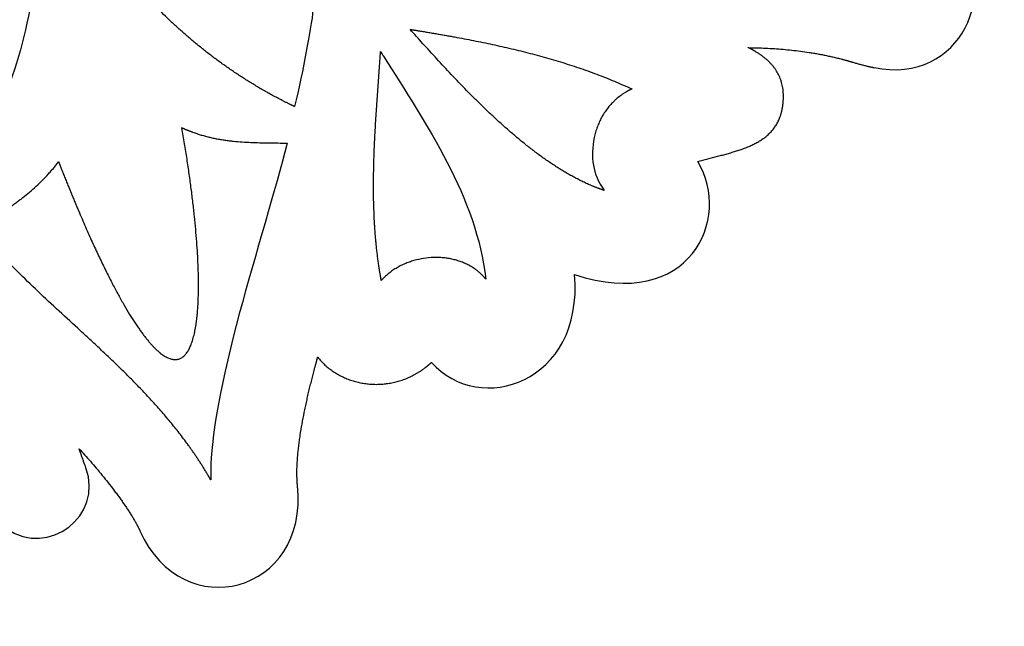
# Model space of a CAD drawing. Units: inches. Extents: x 26.6 to 44.8, y -26.2 to 3.7.
# Drawn here: x 32.2 to 36.1, y -26.2 to -23.8 of the extents above; entities that cross this region are included whole.
import ezdxf

# ---------------------------------------------------------------- set-up
doc = ezdxf.new("R2010")
doc.units = ezdxf.units.IN
doc.layers.get('0').update_dxf_attribs({"linetype": 'CONTINUOUS'})

msp = doc.modelspace()

# ---------------------------------------------------------------- linework, layer by layer
for points, knots in [([(35.5526, -23.9709), (35.8998, -24.0417), (36.0712, -23.6537), (35.8577, -23.4425), (35.8577, -23.4425)], [-0.11, -0.11, -0.11, -0.11, -0.10000001, -0.1, -0.1, -0.1, -0.1]), ([(33.2448, -24.126), (33.2448, -24.126), (33.2448, -24.126), (33.2447, -24.126), (33.2447, -24.1259), (33.2446, -24.1259), (33.2446, -24.1259), (33.2445, -24.1258), (33.2443, -24.1258), (33.2441, -24.1257), (33.2439, -24.1255), (33.2436, -24.1254), (33.2432, -24.1252), (33.2428, -24.125), (33.2423, -24.1248), (33.2417, -24.1245), (33.2409, -24.1241), (33.2399, -24.1236), (33.2386, -24.123), (33.2374, -24.1224), (33.2362, -24.1218), (33.2346, -24.121), (33.2325, -24.12), (33.2301, -24.1188), (33.2276, -24.1176), (33.2244, -24.116), (33.2203, -24.114), (33.2154, -24.1115), (33.2106, -24.1091), (33.2057, -24.1066), (33.2009, -24.1042), (33.1944, -24.1008), (33.1864, -24.0967), (33.1768, -24.0916), (33.1673, -24.0865), (33.1578, -24.0814), (33.1483, -24.0762), (33.1389, -24.0709), (33.1264, -24.0639), (33.1108, -24.055), (33.0923, -24.0441), (33.074, -24.033), (33.0558, -24.0217), (33.0378, -24.0103), (33.014, -23.9948), (32.9846, -23.9749), (32.9499, -23.9504), (32.9158, -23.9252), (32.8823, -23.8992), (32.8494, -23.8725), (32.817, -23.8452), (32.7853, -23.8172), (32.7437, -23.7788), (32.6931, -23.7292), (32.6346, -23.6671), (32.5784, -23.6023), (32.5242, -23.535), (32.4896, -23.4887), (32.4727, -23.4651)], [0, 0, 0, 0, 0.000054, 0.000108, 0.000217, 0.000434, 0.000651, 0.000868, 0.001301, 0.001735, 0.002603, 0.00347, 0.004338, 0.005205, 0.00694, 0.008675, 0.010409, 0.013877, 0.017345, 0.020812, 0.024279, 0.027745, 0.034675, 0.041603, 0.048528, 0.055451, 0.069289, 0.083118, 0.096937, 0.110748, 0.124549, 0.138341, 0.165899, 0.193422, 0.220912, 0.248369, 0.275794, 0.303188, 0.330553, 0.385196, 0.439731, 0.494165, 0.548505, 0.602759, 0.656934, 0.765073, 0.87298, 0.980712, 1.088321, 1.195861, 1.303384, 1.410939, 1.518576, 1.73427, 1.950837, 2.168612, 2.387901, 2.608986, 2.608986, 2.608986, 2.608986]), ([(31.6211, -24.1967), (31.6211, -24.1967), (31.6211, -24.1967), (31.6211, -24.1967), (31.6211, -24.1966), (31.6211, -24.1966), (31.6212, -24.1966), (31.6212, -24.1966), (31.6212, -24.1965), (31.6213, -24.1965), (31.6213, -24.1964), (31.6214, -24.1963), (31.6214, -24.1962), (31.6215, -24.196), (31.6216, -24.1958), (31.6218, -24.1956), (31.6219, -24.1954), (31.6222, -24.195), (31.6224, -24.1946), (31.6227, -24.1942), (31.623, -24.1938), (31.6234, -24.1932), (31.6239, -24.1925), (31.6244, -24.1916), (31.625, -24.1907), (31.6259, -24.1896), (31.6269, -24.1881), (31.6282, -24.1863), (31.6295, -24.1845), (31.6309, -24.1827), (31.6324, -24.1808), (31.6343, -24.1783), (31.6369, -24.175), (31.6402, -24.1711), (31.6436, -24.1671), (31.6472, -24.163), (31.6509, -24.1587), (31.6548, -24.1544), (31.6603, -24.1485), (31.6676, -24.1408), (31.6767, -24.1314), (31.6864, -24.1216), (31.6967, -24.1114), (31.7074, -24.101), (31.7167, -24.092), (31.7284, -24.0809), (31.7447, -24.0653), (31.7681, -24.0433), (31.7948, -24.0182), (31.8227, -23.9919), (31.8516, -23.9645), (31.8812, -23.936), (31.9114, -23.9065), (31.9525, -23.8654), (31.9933, -23.8229), (32.0335, -23.7788), (32.0633, -23.7448), (32.0924, -23.71), (32.1206, -23.6745), (32.1476, -23.6383), (32.1734, -23.6016), (32.1976, -23.5642), (32.2126, -23.5388), (32.2199, -23.526)], [0, 0, 0, 0, 0.000019, 0.000039, 0.000077, 0.000155, 0.000232, 0.00031, 0.000465, 0.00062, 0.00093, 0.001241, 0.001553, 0.001865, 0.00249, 0.003117, 0.003746, 0.00501, 0.006281, 0.00756, 0.008846, 0.010139, 0.012748, 0.015387, 0.018055, 0.020754, 0.026239, 0.031843, 0.037566, 0.043407, 0.049366, 0.055442, 0.067945, 0.080913, 0.094341, 0.108224, 0.122558, 0.137337, 0.152556, 0.184286, 0.2177, 0.252746, 0.28937, 0.327516, 0.367129, 0.387467, 0.450523, 0.539091, 0.632362, 0.729869, 0.831142, 0.935717, 1.043132, 1.152936, 1.377932, 1.492275, 1.607299, 1.722617, 1.837862, 1.952695, 2.066806, 2.179924, 2.29182, 2.29182, 2.29182, 2.29182]), ([(33.7051, -23.8186), (33.7051, -23.8186), (33.7052, -23.8186), (33.7053, -23.8186), (33.7054, -23.8186), (33.7057, -23.8187), (33.7059, -23.8187), (33.7063, -23.8188), (33.7068, -23.8189), (33.7076, -23.819), (33.7086, -23.8191), (33.7097, -23.8193), (33.7109, -23.8195), (33.7124, -23.8198), (33.7143, -23.8201), (33.7166, -23.8204), (33.7197, -23.8209), (33.7236, -23.8216), (33.7282, -23.8223), (33.7329, -23.8231), (33.7375, -23.8238), (33.7437, -23.8248), (33.7515, -23.8261), (33.7608, -23.8276), (33.7701, -23.8292), (33.7825, -23.8313), (33.7981, -23.8339), (33.8168, -23.8371), (33.8355, -23.8404), (33.8543, -23.8437), (33.8731, -23.8471), (33.8981, -23.8517), (33.9295, -23.8576), (33.9672, -23.8649), (34.0049, -23.8726), (34.0425, -23.8806), (34.0927, -23.8918), (34.1552, -23.9067), (34.2297, -23.9262), (34.3036, -23.9476), (34.3766, -23.971), (34.4484, -23.9966), (34.519, -24.0247), (34.5651, -24.0451), (34.5879, -24.0558)], [0, 0, 0, 0, 0.000186, 0.000372, 0.000743, 0.001486, 0.00223, 0.002973, 0.004459, 0.005946, 0.00892, 0.011894, 0.014869, 0.017845, 0.023797, 0.029752, 0.035708, 0.047627, 0.059555, 0.07149, 0.083433, 0.095383, 0.119308, 0.143262, 0.167244, 0.191255, 0.239357, 0.28756, 0.335858, 0.384245, 0.432714, 0.481259, 0.578548, 0.676065, 0.773759, 0.871585, 0.969497, 1.165404, 1.361162, 1.55649, 1.75115, 1.944957, 2.137789, 2.32959, 2.32959, 2.32959, 2.32959]), ([(34.4779, -24.4596), (34.4779, -24.4596), (34.4779, -24.4596), (34.4779, -24.4596), (34.4779, -24.4596), (34.4779, -24.4596), (34.4778, -24.4596), (34.4778, -24.4596), (34.4777, -24.4595), (34.4776, -24.4595), (34.4775, -24.4595), (34.4774, -24.4594), (34.4773, -24.4594), (34.4771, -24.4593), (34.4768, -24.4593), (34.4766, -24.4592), (34.4762, -24.459), (34.4757, -24.4589), (34.4752, -24.4587), (34.4746, -24.4585), (34.4741, -24.4583), (34.4733, -24.4581), (34.4724, -24.4578), (34.4713, -24.4574), (34.4702, -24.457), (34.4687, -24.4565), (34.4668, -24.4558), (34.4646, -24.4551), (34.4624, -24.4543), (34.4602, -24.4535), (34.4579, -24.4527), (34.455, -24.4516), (34.4513, -24.4502), (34.4468, -24.4485), (34.4424, -24.4467), (34.4379, -24.445), (34.4335, -24.4431), (34.429, -24.4413), (34.4231, -24.4388), (34.4157, -24.4356), (34.4068, -24.4316), (34.3979, -24.4274), (34.389, -24.4232), (34.3801, -24.4188), (34.3682, -24.4127), (34.3533, -24.4048), (34.3356, -24.3949), (34.3179, -24.3846), (34.3002, -24.3737), (34.2826, -24.3625), (34.265, -24.3509), (34.2474, -24.3388), (34.224, -24.3223), (34.1949, -24.3007), (34.1604, -24.2736), (34.1262, -24.2454), (34.0924, -24.2163), (34.059, -24.1864), (34.026, -24.1558), (33.9936, -24.1247), (33.9616, -24.0933), (33.92, -24.0513), (33.8698, -23.9989), (33.8212, -23.9466), (33.7837, -23.9056), (33.7567, -23.8758), (33.7306, -23.8469), (33.7135, -23.8279), (33.7051, -23.8186)], [0, 0, 0, 0, 0.000023, 0.000046, 0.000093, 0.000186, 0.000278, 0.000371, 0.000557, 0.000743, 0.001114, 0.001485, 0.001857, 0.002228, 0.002971, 0.003714, 0.004458, 0.005945, 0.007432, 0.00892, 0.010408, 0.011897, 0.014877, 0.017859, 0.020842, 0.023828, 0.029806, 0.035792, 0.041786, 0.047789, 0.0538, 0.059819, 0.071884, 0.083982, 0.096115, 0.108282, 0.120483, 0.132719, 0.144989, 0.169633, 0.194415, 0.219336, 0.244395, 0.269593, 0.294927, 0.346002, 0.397614, 0.449748, 0.50239, 0.555521, 0.609123, 0.663173, 0.717646, 0.827755, 0.939229, 1.05182, 1.165263, 1.279276, 1.393565, 1.507824, 1.621739, 1.734986, 1.958148, 2.174612, 2.279469, 2.381609, 2.480679, 2.576325, 2.576325, 2.576325, 2.576325]), ([(33.5904, -24.8187), (33.5904, -24.8187), (33.5904, -24.8187), (33.5904, -24.8186), (33.5904, -24.8186), (33.5904, -24.8185), (33.5904, -24.8185), (33.5904, -24.8184), (33.5904, -24.8182), (33.5903, -24.818), (33.5903, -24.8178), (33.5902, -24.8175), (33.5902, -24.8172), (33.5901, -24.8168), (33.59, -24.8163), (33.5899, -24.8157), (33.5898, -24.8149), (33.5896, -24.814), (33.5894, -24.8128), (33.5892, -24.8116), (33.589, -24.8104), (33.5887, -24.8089), (33.5883, -24.8069), (33.5879, -24.8045), (33.5875, -24.8022), (33.587, -24.7991), (33.5863, -24.7951), (33.5855, -24.7904), (33.5847, -24.7857), (33.584, -24.781), (33.5832, -24.7763), (33.5823, -24.77), (33.5811, -24.7621), (33.5797, -24.7527), (33.5784, -24.7432), (33.5771, -24.7338), (33.5755, -24.7212), (33.5736, -24.7054), (33.5715, -24.6865), (33.5696, -24.6676), (33.5679, -24.6486), (33.5663, -24.6297), (33.565, -24.6107), (33.5634, -24.5854), (33.5618, -24.5537), (33.5605, -24.5157), (33.5597, -24.4776), (33.5595, -24.4395), (33.5598, -24.4014), (33.5608, -24.3506), (33.5629, -24.287), (33.5668, -24.2108), (33.5715, -24.1346), (33.5768, -24.0585), (33.5823, -23.9825), (33.5859, -23.9319), (33.5876, -23.9066)], [0, 0, 0, 0, 0.000047, 0.000095, 0.00019, 0.00038, 0.00057, 0.00076, 0.001139, 0.001519, 0.002279, 0.003039, 0.003798, 0.004558, 0.006077, 0.007596, 0.009115, 0.012153, 0.015191, 0.018228, 0.021266, 0.024303, 0.030376, 0.036449, 0.04252, 0.048591, 0.06073, 0.072866, 0.084998, 0.097128, 0.109255, 0.121378, 0.145618, 0.169847, 0.194067, 0.218278, 0.242482, 0.290868, 0.33923, 0.387575, 0.435905, 0.484226, 0.53254, 0.580852, 0.677478, 0.774124, 0.870806, 0.967531, 1.064306, 1.161132, 1.354917, 1.548827, 1.74276, 1.93658, 2.130134, 2.323263, 2.323263, 2.323263, 2.323263]), ([(33.5876, -23.9066), (33.5877, -23.9067), (33.5878, -23.9068), (33.5879, -23.9071), (33.5882, -23.9076), (33.5886, -23.9082), (33.5891, -23.909), (33.5898, -23.9101), (33.5906, -23.9114), (33.5919, -23.9135), (33.5936, -23.9162), (33.5956, -23.9194), (33.5976, -23.9225), (33.5989, -23.9246), (33.5996, -23.9257)], [0, 0, 0, 0, 0.00059723, 0.0011943, 0.00238796, 0.00477354, 0.00715701, 0.00953865, 0.01429751, 0.0190523, 0.02855826, 0.0380736, 0.04761523, 0.05719997, 0.05719997, 0.05719997, 0.05719997]), ([(35.1907, -24.1092), (35.1915, -24.1004), (35.1923, -24.0832), (35.1909, -24.0621), (35.1885, -24.0462), (35.186, -24.035), (35.1829, -24.0241), (35.1792, -24.0136), (35.1749, -24.0035), (35.17, -23.9938), (35.1646, -23.9845), (35.1586, -23.9755), (35.1521, -23.9669), (35.1451, -23.9586), (35.1377, -23.9507), (35.1297, -23.943), (35.1214, -23.9356), (35.1125, -23.9285), (35.1049, -23.9229), (35.0986, -23.9185), (35.0937, -23.9152), (35.0888, -23.912), (35.0838, -23.9089), (35.0795, -23.9064), (35.076, -23.9043), (35.0734, -23.9028), (35.0708, -23.9014), (35.0681, -23.8999), (35.0655, -23.8984), (35.0632, -23.8972), (35.0614, -23.8963), (35.06, -23.8955), (35.0587, -23.8948), (35.0575, -23.8942), (35.0566, -23.8938), (35.0559, -23.8934), (35.0552, -23.8931), (35.0545, -23.8927), (35.054, -23.8924), (35.0535, -23.8922), (35.0531, -23.892), (35.0529, -23.8919), (35.0526, -23.8917), (35.0525, -23.8917), (35.0523, -23.8916), (35.0521, -23.8915), (35.052, -23.8914), (35.0519, -23.8914), (35.0519, -23.8914), (35.0518, -23.8914), (35.0518, -23.8913), (35.0518, -23.8913), (35.0518, -23.8913), (35.0518, -23.8913), (35.0518, -23.8913)], [-0.7057594, -0.7057594, -0.7057594, -0.7057594, -0.6381342, -0.575164, -0.5450864, -0.5157795, -0.4871118, -0.4589538, -0.43118, -0.4036703, -0.3763115, -0.348999, -0.3216372, -0.2941407, -0.2664341, -0.2384527, -0.2101415, -0.1814556, -0.1523588, -0.1376467, -0.1228224, -0.1078834, -0.092828, -0.0776548, -0.0700237, -0.0623627, -0.0546719, -0.0469513, -0.0392007, -0.0314202, -0.0275187, -0.0236098, -0.0196934, -0.0157696, -0.0138048, -0.0118383, -0.0098698, -0.0078995, -0.0059274, -0.0049406, -0.0039533, -0.0029656, -0.0024716, -0.0019775, -0.0014832, -0.0009888, -0.0007416, -0.0004944, -0.0003707, -0.0002471, -0.0001234, -0.0000616, -0.0000307, 0, 0, 0, 0]), ([(35.0518, -23.8913), (35.0634, -23.8915), (35.0867, -23.892), (35.1215, -23.8933), (35.1561, -23.8952), (35.1906, -23.8978), (35.2249, -23.901), (35.2593, -23.9051), (35.2879, -23.9092), (35.3109, -23.9129), (35.3282, -23.9159), (35.3455, -23.9192), (35.3629, -23.9227), (35.3774, -23.9258), (35.389, -23.9285), (35.3978, -23.9305), (35.4065, -23.9326), (35.4153, -23.9348), (35.4227, -23.9367), (35.4286, -23.9383), (35.433, -23.9394), (35.4374, -23.9406), (35.4419, -23.9418), (35.4463, -23.9431), (35.45, -23.9441), (35.453, -23.9449), (35.4552, -23.9456), (35.4575, -23.9462), (35.4597, -23.9469), (35.4616, -23.9474), (35.463, -23.9478), (35.4642, -23.9482), (35.4651, -23.9484), (35.4658, -23.9487), (35.4664, -23.9488), (35.467, -23.949), (35.4674, -23.9491), (35.4678, -23.9492), (35.468, -23.9493), (35.4682, -23.9494), (35.4684, -23.9494), (35.4685, -23.9494), (35.4686, -23.9495), (35.4686, -23.9495), (35.4686, -23.9495), (35.4686, -23.9495)], [-1.072692, -1.072692, -1.072692, -1.072692, -0.983642, -0.895253, -0.807327, -0.719659, -0.632034, -0.54423, -0.456014, -0.411675, -0.367142, -0.322383, -0.277366, -0.232059, -0.209286, -0.186428, -0.163481, -0.140441, -0.117303, -0.105696, -0.094063, -0.082404, -0.070717, -0.059003, -0.047261, -0.041379, -0.03549, -0.029594, -0.02369, -0.017779, -0.01482, -0.01186, -0.008898, -0.007416, -0.005934, -0.004451, -0.002968, -0.002226, -0.001484, -0.001113, -0.000742, -0.000371, -0.000185, -0.000092, 0, 0, 0, 0]), ([(35.4686, -23.9495), (35.4733, -23.9508), (35.4825, -23.9535), (35.4941, -23.9568), (35.5034, -23.9593), (35.5104, -23.9612), (35.5174, -23.963), (35.5232, -23.9644), (35.5279, -23.9655), (35.5314, -23.9663), (35.535, -23.9672), (35.5385, -23.9679), (35.5414, -23.9686), (35.5438, -23.9691), (35.5456, -23.9695), (35.547, -23.9698), (35.5482, -23.97), (35.5491, -23.9702), (35.55, -23.9704), (35.5507, -23.9705), (35.5513, -23.9707), (35.5517, -23.9707), (35.552, -23.9708), (35.5522, -23.9708), (35.5524, -23.9709), (35.5525, -23.9709), (35.5526, -23.9709), (35.5526, -23.9709)], [-0.2202407, -0.2202407, -0.2202407, -0.2202407, -0.1836265, -0.1469334, -0.128568, -0.1101954, -0.0918194, -0.0734434, -0.0642565, -0.0550707, -0.0458865, -0.0367042, -0.0275242, -0.022935, -0.0183466, -0.0137588, -0.0114652, -0.0091717, -0.0068785, -0.0045854, -0.003439, -0.0022926, -0.0017194, -0.0011462, -0.0005731, -0.0002865, 0, 0, 0, 0]), ([(34.5879, -24.0558), (34.5879, -24.0558), (34.5879, -24.0558), (34.5879, -24.0558), (34.5879, -24.0558), (34.5879, -24.0558), (34.5878, -24.0559), (34.5878, -24.0559), (34.5877, -24.0559), (34.5876, -24.056), (34.5875, -24.056), (34.5873, -24.0561), (34.5872, -24.0562), (34.587, -24.0563), (34.5867, -24.0564), (34.5864, -24.0565), (34.586, -24.0567), (34.5855, -24.057), (34.5849, -24.0573), (34.5843, -24.0576), (34.5837, -24.0579), (34.5829, -24.0582), (34.5819, -24.0587), (34.5807, -24.0594), (34.5795, -24.06), (34.5779, -24.0608), (34.576, -24.0618), (34.5736, -24.0631), (34.5713, -24.0644), (34.569, -24.0657), (34.5667, -24.067), (34.5636, -24.0688), (34.5599, -24.0711), (34.5554, -24.074), (34.551, -24.0769), (34.5467, -24.0799), (34.5411, -24.0841), (34.5342, -24.0894), (34.5262, -24.0961), (34.5184, -24.1032), (34.511, -24.1105), (34.5039, -24.1181), (34.4971, -24.1259), (34.4884, -24.1368), (34.4783, -24.151), (34.4675, -24.169), (34.4581, -24.1878), (34.4501, -24.2075), (34.4435, -24.2279), (34.4401, -24.2419), (34.4387, -24.249)], [0, 0, 0, 0, 0.0000267, 0.0000534, 0.0001068, 0.0002136, 0.0003205, 0.0004273, 0.0006409, 0.0008545, 0.0012817, 0.0017088, 0.0021359, 0.0025629, 0.0034169, 0.0042707, 0.0051242, 0.0068309, 0.0085368, 0.010242, 0.0119465, 0.0136504, 0.0170559, 0.0204588, 0.0238589, 0.0272564, 0.0340437, 0.0408208, 0.0475882, 0.0543461, 0.0610949, 0.0678349, 0.0812894, 0.0947123, 0.108106, 0.1214729, 0.1348152, 0.1614341, 0.1879816, 0.2144751, 0.2409309, 0.2673652, 0.2937935, 0.3202308, 0.3731812, 0.4263399, 0.4798166, 0.5337187, 0.5881532, 0.6432281, 0.6432281, 0.6432281, 0.6432281]), ([(34.8505, -24.3452), (34.8636, -24.3414), (34.89, -24.3342), (34.9229, -24.3257), (34.9489, -24.3188), (34.9681, -24.3136), (34.987, -24.3082), (35.0054, -24.3026), (35.0234, -24.2966), (35.0409, -24.2902), (35.0577, -24.2832), (35.0739, -24.2757), (35.0894, -24.2675), (35.1041, -24.2586), (35.1179, -24.2488), (35.1307, -24.238), (35.1406, -24.2282), (35.1479, -24.2199), (35.1531, -24.2133), (35.1581, -24.2065), (35.1627, -24.1994), (35.167, -24.1919), (35.171, -24.1841), (35.1747, -24.176), (35.1775, -24.169), (35.1796, -24.1632), (35.181, -24.1588), (35.1824, -24.1543), (35.1837, -24.1496), (35.1849, -24.1449), (35.186, -24.1401), (35.1869, -24.136), (35.1875, -24.1327), (35.1879, -24.1302), (35.1884, -24.1277), (35.1888, -24.1251), (35.1891, -24.123), (35.1893, -24.1212), (35.1895, -24.1199), (35.1897, -24.1186), (35.1899, -24.1173), (35.19, -24.1159), (35.1901, -24.1148), (35.1902, -24.1139), (35.1903, -24.1133), (35.1904, -24.1126), (35.1904, -24.112), (35.1905, -24.1116), (35.1905, -24.1112), (35.1906, -24.1109), (35.1906, -24.1106), (35.1906, -24.1103), (35.1906, -24.1101), (35.1906, -24.1099), (35.1907, -24.1097), (35.1907, -24.1096), (35.1907, -24.1095), (35.1907, -24.1095), (35.1907, -24.1094), (35.1907, -24.1093), (35.1907, -24.1093), (35.1907, -24.1093), (35.1907, -24.1092), (35.1907, -24.1092), (35.1907, -24.1092), (35.1907, -24.1092), (35.1907, -24.1092), (35.1907, -24.1092)], [-1.138415, -1.138415, -1.138415, -1.138415, -1.033925, -0.930408, -0.879298, -0.828771, -0.778934, -0.729883, -0.681698, -0.634442, -0.588149, -0.54282, -0.498416, -0.454848, -0.411969, -0.369567, -0.327356, -0.306208, -0.284968, -0.26358, -0.241986, -0.220123, -0.197925, -0.175326, -0.152256, -0.140521, -0.128643, -0.116612, -0.104418, -0.092055, -0.079512, -0.066781, -0.060342, -0.053852, -0.047312, -0.040719, -0.034072, -0.030728, -0.027371, -0.024, -0.020614, -0.017215, -0.013801, -0.012088, -0.010372, -0.008653, -0.00693, -0.006067, -0.005203, -0.004338, -0.003472, -0.002605, -0.002172, -0.001738, -0.001303, -0.001086, -0.000869, -0.000652, -0.000434, -0.000326, -0.000217, -0.000163, -0.000108, -0.000054, -0.000027, -0.000013, 0, 0, 0, 0]), ([(32.3057, -24.3461), (32.3057, -24.3461), (32.3057, -24.3461), (32.3058, -24.3462), (32.3058, -24.3462), (32.3058, -24.3463), (32.3058, -24.3463), (32.3059, -24.3464), (32.3059, -24.3466), (32.306, -24.3468), (32.3061, -24.347), (32.3062, -24.3473), (32.3063, -24.3476), (32.3065, -24.348), (32.3067, -24.3485), (32.3069, -24.3491), (32.3071, -24.3497), (32.3074, -24.3503), (32.3077, -24.3511), (32.3081, -24.3521), (32.3085, -24.3533), (32.309, -24.3545), (32.3096, -24.356), (32.3104, -24.358), (32.3113, -24.3604), (32.3123, -24.3627), (32.3132, -24.3651), (32.3141, -24.3675), (32.3153, -24.3706), (32.3169, -24.3745), (32.3187, -24.3792), (32.3206, -24.3838), (32.3224, -24.3885), (32.3249, -24.3946), (32.3279, -24.4023), (32.3316, -24.4114), (32.3352, -24.4205), (32.3389, -24.4296), (32.3425, -24.4385), (32.3461, -24.4474), (32.3509, -24.4592), (32.3569, -24.4737), (32.364, -24.4909), (32.3711, -24.5079), (32.3781, -24.5247), (32.3851, -24.5412), (32.3942, -24.5627), (32.4056, -24.589), (32.4191, -24.6198), (32.4325, -24.6497), (32.4456, -24.6786), (32.4586, -24.7066), (32.4753, -24.742), (32.4958, -24.784), (32.5199, -24.8316), (32.5433, -24.8754), (32.5658, -24.9157), (32.5844, -24.9469), (32.5988, -24.97), (32.6092, -24.9861), (32.6194, -25.0014), (32.6294, -25.0157), (32.6392, -25.0293), (32.6488, -25.0419), (32.6582, -25.0538), (32.6674, -25.0647), (32.6764, -25.0749), (32.6852, -25.0842), (32.6937, -25.0927), (32.7021, -25.1004), (32.7103, -25.1072), (32.7183, -25.1133), (32.726, -25.1185), (32.7336, -25.123), (32.7409, -25.1267), (32.7481, -25.1295), (32.755, -25.1316), (32.7618, -25.133), (32.7683, -25.1335), (32.7747, -25.1333), (32.7808, -25.1323), (32.7867, -25.1305), (32.7924, -25.128), (32.7969, -25.1253), (32.8023, -25.1215), (32.8074, -25.1169), (32.8129, -25.1106), (32.8175, -25.1044), (32.8219, -25.0975), (32.826, -25.09), (32.8299, -25.0817), (32.8336, -25.0727), (32.8371, -25.0631), (32.8404, -25.0527), (32.8434, -25.0417), (32.8462, -25.0301), (32.8488, -25.0177), (32.8512, -25.0047), (32.8534, -24.991), (32.8553, -24.9767), (32.857, -24.9618), (32.8591, -24.9406), (32.861, -24.9125), (32.8624, -24.877), (32.8629, -24.839), (32.8625, -24.7986), (32.8611, -24.7558), (32.8589, -24.7108), (32.8557, -24.6635), (32.8516, -24.614), (32.8466, -24.5623), (32.8406, -24.5085), (32.8337, -24.4526), (32.8258, -24.3947), (32.817, -24.3348), (32.8072, -24.273), (32.8002, -24.2312), (32.7965, -24.2099)], [0, 0, 0, 0, 0.000051, 0.000102, 0.000203, 0.000407, 0.000611, 0.000814, 0.001221, 0.001628, 0.002442, 0.003256, 0.00407, 0.004883, 0.00651, 0.008136, 0.009761, 0.011385, 0.01301, 0.016256, 0.019499, 0.022741, 0.025979, 0.032449, 0.038909, 0.045359, 0.051799, 0.058229, 0.06465, 0.07746, 0.090231, 0.102962, 0.115653, 0.128305, 0.153489, 0.178515, 0.203383, 0.228093, 0.252646, 0.277041, 0.30128, 0.349286, 0.396666, 0.443423, 0.489558, 0.535074, 0.579972, 0.667923, 0.753427, 0.8365, 0.917159, 0.995419, 1.071297, 1.215976, 1.351333, 1.477513, 1.594664, 1.702946, 1.753815, 1.802532, 1.84912, 1.893605, 1.936013, 1.976373, 2.014714, 2.051071, 2.08548, 2.11798, 2.148617, 2.17744, 2.204507, 2.229883, 2.253644, 2.275879, 2.29669, 2.316202, 2.334556, 2.351922, 2.36849, 2.384479, 2.400123, 2.415667, 2.431358, 2.447427, 2.455675, 2.48152, 2.499899, 2.519347, 2.539973, 2.561863, 2.585086, 2.609698, 2.635742, 2.663252, 2.692254, 2.722769, 2.754812, 2.788393, 2.82352, 2.860197, 2.898427, 2.93821, 3.022426, 3.11282, 3.209349, 3.311957, 3.420578, 3.535141, 3.655568, 3.781776, 3.913682, 4.051195, 4.194227, 4.342686, 4.496479, 4.655511, 4.819687, 4.819687, 4.819687, 4.819687]), ([(32.7965, -24.2099), (32.7965, -24.21), (32.7965, -24.21), (32.7965, -24.21), (32.7966, -24.21), (32.7966, -24.21), (32.7967, -24.21), (32.7968, -24.2101), (32.7969, -24.2101), (32.797, -24.2102), (32.7971, -24.2103), (32.7973, -24.2103), (32.7976, -24.2104), (32.7978, -24.2106), (32.7982, -24.2107), (32.7986, -24.2109), (32.7992, -24.2112), (32.7997, -24.2114), (32.8002, -24.2117), (32.801, -24.212), (32.8019, -24.2124), (32.8029, -24.2129), (32.804, -24.2134), (32.8054, -24.214), (32.8072, -24.2148), (32.8094, -24.2157), (32.8115, -24.2167), (32.8137, -24.2176), (32.8158, -24.2185), (32.8187, -24.2197), (32.8223, -24.2211), (32.8266, -24.2229), (32.8308, -24.2245), (32.8351, -24.2262), (32.8408, -24.2283), (32.8479, -24.2309), (32.8565, -24.2338), (32.8651, -24.2365), (32.8736, -24.2392), (32.8821, -24.2416), (32.8907, -24.244), (32.902, -24.2469), (32.9162, -24.2503), (32.9333, -24.2538), (32.9505, -24.2569), (32.9676, -24.2596), (32.9848, -24.2619), (33.0078, -24.2645), (33.0367, -24.2669), (33.0717, -24.2688), (33.1071, -24.2699), (33.143, -24.2705), (33.1793, -24.2709), (33.2038, -24.2712), (33.2161, -24.2714)], [0, 0, 0, 0, 0.000047, 0.000094, 0.000188, 0.000377, 0.000565, 0.000754, 0.001131, 0.001507, 0.001884, 0.002261, 0.003014, 0.003767, 0.00452, 0.006025, 0.007529, 0.009032, 0.010534, 0.012036, 0.015036, 0.018033, 0.021026, 0.024017, 0.029988, 0.035946, 0.041891, 0.047823, 0.053744, 0.059652, 0.071433, 0.083169, 0.094859, 0.106508, 0.118115, 0.141212, 0.164163, 0.186979, 0.209674, 0.232257, 0.25474, 0.277134, 0.321691, 0.36601, 0.410161, 0.454211, 0.498221, 0.542247, 0.630543, 0.719457, 0.809285, 0.900274, 0.992647, 1.08661, 1.08661, 1.08661, 1.08661]), ([(31.9754, -24.6018), (31.9755, -24.6018), (31.9755, -24.6018), (31.9755, -24.6018), (31.9756, -24.6018), (31.9756, -24.6018), (31.9757, -24.6017), (31.9758, -24.6017), (31.976, -24.6016), (31.9762, -24.6015), (31.9765, -24.6014), (31.9767, -24.6013), (31.977, -24.6011), (31.9775, -24.6009), (31.978, -24.6007), (31.9786, -24.6004), (31.9795, -24.6), (31.9805, -24.5995), (31.9815, -24.599), (31.9825, -24.5986), (31.9838, -24.5979), (31.9855, -24.5971), (31.9875, -24.5962), (31.9895, -24.5952), (31.9922, -24.5939), (31.9955, -24.5923), (31.9995, -24.5904), (32.0035, -24.5884), (32.0075, -24.5864), (32.0114, -24.5845), (32.0167, -24.5818), (32.0232, -24.5784), (32.031, -24.5742), (32.0387, -24.5701), (32.0464, -24.5658), (32.0567, -24.56), (32.0693, -24.5527), (32.0843, -24.5436), (32.0991, -24.5342), (32.1136, -24.5245), (32.128, -24.5146), (32.1422, -24.5045), (32.1608, -24.4905), (32.1835, -24.4724), (32.2099, -24.4495), (32.2354, -24.4255), (32.2558, -24.4045), (32.2796, -24.3783), (32.2948, -24.3601), (32.3057, -24.3461)], [0, 0, 0, 0, 0.000088, 0.000177, 0.000353, 0.00053, 0.000707, 0.00106, 0.001414, 0.002121, 0.002828, 0.003534, 0.004241, 0.005654, 0.007068, 0.008481, 0.011307, 0.014132, 0.016957, 0.019781, 0.022605, 0.028251, 0.033895, 0.039537, 0.045177, 0.05645, 0.067716, 0.078974, 0.090223, 0.101466, 0.1127, 0.135147, 0.157566, 0.179957, 0.202322, 0.224663, 0.269273, 0.313799, 0.358252, 0.402644, 0.446988, 0.491296, 0.535583, 0.624148, 0.712811, 0.801705, 0.890977, 0.935805, 1.071265, 1.071265, 1.071265, 1.071265]), ([(34.3603, -24.7947), (34.8175, -24.9457), (34.9896, -24.5714), (34.8505, -24.3452), (34.8505, -24.3452)], [-0.16, -0.16, -0.16, -0.16, -0.15000001, -0.15, -0.15, -0.15, -0.15]), ([(32.9114, -25.6125), (32.9114, -25.6125), (32.9114, -25.6125), (32.9114, -25.6124), (32.9114, -25.6124), (32.9113, -25.6124), (32.9113, -25.6123), (32.9113, -25.6123), (32.9112, -25.6122), (32.9111, -25.612), (32.9111, -25.6119), (32.9109, -25.6117), (32.9108, -25.6115), (32.9107, -25.6112), (32.9105, -25.6109), (32.9103, -25.6105), (32.91, -25.61), (32.9096, -25.6093), (32.9091, -25.6085), (32.9087, -25.6077), (32.9082, -25.6069), (32.9076, -25.6058), (32.9068, -25.6045), (32.9059, -25.6029), (32.905, -25.6013), (32.9041, -25.5998), (32.9031, -25.5982), (32.9019, -25.5961), (32.9003, -25.5934), (32.8985, -25.5903), (32.8966, -25.5871), (32.8947, -25.584), (32.8922, -25.5798), (32.8891, -25.5746), (32.8852, -25.5684), (32.8814, -25.5622), (32.8775, -25.556), (32.8736, -25.5499), (32.8697, -25.5438), (32.8644, -25.5356), (32.8578, -25.5255), (32.8497, -25.5135), (32.8415, -25.5016), (32.8332, -25.4897), (32.8249, -25.4779), (32.8136, -25.4624), (32.7993, -25.4431), (32.7817, -25.4203), (32.7638, -25.3978), (32.7456, -25.3756), (32.7271, -25.3537), (32.7084, -25.3321), (32.6893, -25.3106), (32.6636, -25.2824), (32.6308, -25.2476), (32.5907, -25.2066), (32.5499, -25.1663), (32.5084, -25.1265), (32.4666, -25.087), (32.4244, -25.0479), (32.3679, -24.9959), (32.2972, -24.931), (32.213, -24.8525), (32.1305, -24.7721), (32.0507, -24.6891), (32, -24.6314), (31.9754, -24.6018)], [0, 0, 0, 0, 0.000036, 0.000073, 0.000146, 0.000292, 0.000438, 0.000583, 0.000875, 0.001167, 0.00175, 0.002334, 0.002917, 0.0035, 0.004667, 0.005833, 0.007, 0.009332, 0.011664, 0.013996, 0.016328, 0.018659, 0.02332, 0.027981, 0.032639, 0.037297, 0.041953, 0.046608, 0.055913, 0.065214, 0.07451, 0.0838, 0.093086, 0.111644, 0.130184, 0.148705, 0.16721, 0.185698, 0.20417, 0.222627, 0.259497, 0.296313, 0.333078, 0.369796, 0.406472, 0.44311, 0.516281, 0.589338, 0.662304, 0.735201, 0.808048, 0.880861, 0.953654, 1.026441, 1.172033, 1.317703, 1.463486, 1.609399, 1.75544, 1.901594, 2.047835, 2.340455, 2.633055, 2.925482, 3.217806, 3.510441, 3.510441, 3.510441, 3.510441]), ([(34.0064, -24.8127), (34.0064, -24.8127), (34.0064, -24.8127), (34.0064, -24.8127), (34.0064, -24.8127), (34.0063, -24.8127), (34.0063, -24.8127), (34.0063, -24.8127), (34.0063, -24.8126), (34.0063, -24.8126), (34.0062, -24.8126), (34.0062, -24.8125), (34.0061, -24.8124), (34.0061, -24.8124), (34.006, -24.8123), (34.0059, -24.8121), (34.0058, -24.812), (34.0056, -24.8118), (34.0054, -24.8115), (34.0052, -24.8113), (34.005, -24.8111), (34.0047, -24.8108), (34.0044, -24.8104), (34.004, -24.8099), (34.0036, -24.8094), (34.0031, -24.8088), (34.0024, -24.808), (34.0016, -24.8071), (34.0008, -24.8062), (34, -24.8053), (33.9991, -24.8043), (33.998, -24.8031), (33.9967, -24.8016), (33.995, -24.7999), (33.9933, -24.7981), (33.9916, -24.7964), (33.9892, -24.7941), (33.9863, -24.7914), (33.9827, -24.7881), (33.9791, -24.7849), (33.9754, -24.7818), (33.9716, -24.7789), (33.9678, -24.7759), (33.9626, -24.7722), (33.956, -24.7677), (33.9478, -24.7627), (33.9394, -24.758), (33.9309, -24.7536), (33.9221, -24.7496), (33.9103, -24.7446), (33.8951, -24.7393), (33.8763, -24.7342), (33.8572, -24.7304), (33.8378, -24.7279), (33.8182, -24.7267), (33.7919, -24.7267), (33.759, -24.7298), (33.7268, -24.7369), (33.7018, -24.7449), (33.6776, -24.7544), (33.6545, -24.7663), (33.6329, -24.7804), (33.6177, -24.792), (33.6034, -24.8047), (33.5946, -24.8139), (33.5904, -24.8187)], [0, 0, 0, 0, 0.000012, 0.000025, 0.000049, 0.000098, 0.000147, 0.000196, 0.000294, 0.000392, 0.000589, 0.000785, 0.000981, 0.001177, 0.001569, 0.001961, 0.002353, 0.003138, 0.003921, 0.004705, 0.005489, 0.006272, 0.007838, 0.009403, 0.010967, 0.012531, 0.015655, 0.018777, 0.021896, 0.025012, 0.028125, 0.031235, 0.037448, 0.04365, 0.049843, 0.056027, 0.062202, 0.074528, 0.086825, 0.099097, 0.111348, 0.12358, 0.135797, 0.148001, 0.172382, 0.196746, 0.221109, 0.245487, 0.269892, 0.294335, 0.343359, 0.392608, 0.442097, 0.491816, 0.541735, 0.591811, 0.692155, 0.792387, 0.842325, 0.892054, 0.990672, 1.039586, 1.088234, 1.136665, 1.18496, 1.18496, 1.18496, 1.18496]), ([(33.79, -25.1445), (33.9824, -25.3601), (34.3955, -25.2285), (34.3603, -24.7947), (34.3603, -24.7947)], [-0.17, -0.17, -0.17, -0.17, -0.16000001, -0.16, -0.16, -0.16, -0.16]), ([(33.257, -25.6347), (33.2564, -25.629), (33.2554, -25.6174), (33.2547, -25.5995), (33.2545, -25.5808), (33.2549, -25.5615), (33.2559, -25.5416), (33.2573, -25.5211), (33.2592, -25.5001), (33.2616, -25.4787), (33.2644, -25.4569), (33.2687, -25.4272), (33.275, -25.3896), (33.2822, -25.3518), (33.2885, -25.3214), (33.2934, -25.2986), (33.2985, -25.2759), (33.3038, -25.2533), (33.3083, -25.2346), (33.312, -25.2198), (33.3147, -25.2087), (33.3175, -25.1978), (33.3203, -25.1869), (33.3231, -25.1762), (33.3255, -25.1673), (33.3274, -25.1602), (33.3288, -25.1549), (33.3302, -25.1497), (33.3314, -25.1454), (33.3323, -25.1419), (33.333, -25.1393), (33.3337, -25.1368), (33.3344, -25.1342), (33.335, -25.1321), (33.3355, -25.1304), (33.3358, -25.1291), (33.3362, -25.1278), (33.3364, -25.1268), (33.3367, -25.1259), (33.3368, -25.1254), (33.3369, -25.125), (33.337, -25.1247), (33.3371, -25.1244), (33.3372, -25.1242), (33.3372, -25.1241), (33.3372, -25.1241), (33.3372, -25.124)], [-1.319137, -1.319137, -1.319137, -1.319137, -1.275516, -1.22998, -1.182618, -1.133529, -1.082827, -1.030632, -0.977074, -0.922287, -0.86641, -0.809586, -0.693686, -0.575785, -0.516466, -0.457111, -0.397876, -0.338919, -0.280401, -0.251356, -0.22248, -0.193795, -0.165318, -0.137072, -0.109076, -0.095179, -0.081351, -0.067596, -0.053916, -0.047105, -0.040314, -0.033543, -0.026792, -0.020062, -0.016705, -0.013353, -0.010007, -0.006666, -0.004997, -0.00333, -0.002497, -0.001664, -0.000832, -0.000416, -0.000208, 0, 0, 0, 0]), ([(33.3372, -25.124), (33.3417, -25.1296), (33.351, -25.1403), (33.366, -25.1551), (33.382, -25.1687), (33.3988, -25.1809), (33.4164, -25.1919), (33.4347, -25.2016), (33.4536, -25.2099), (33.473, -25.2169), (33.4929, -25.2227), (33.5132, -25.227), (33.5337, -25.2301), (33.5544, -25.2318), (33.5753, -25.2321), (33.5962, -25.2311), (33.6171, -25.2287), (33.6378, -25.225), (33.6584, -25.2198), (33.6753, -25.2144), (33.6886, -25.2094), (33.6985, -25.2053), (33.7083, -25.2008), (33.718, -25.1959), (33.7276, -25.1908), (33.7354, -25.1862), (33.7416, -25.1823), (33.7462, -25.1793), (33.7508, -25.1762), (33.7553, -25.1731), (33.7598, -25.1698), (33.7643, -25.1665), (33.7679, -25.1636), (33.7709, -25.1613), (33.773, -25.1595), (33.7752, -25.1577), (33.7773, -25.1559), (33.7791, -25.1544), (33.7805, -25.1531), (33.7816, -25.1522), (33.7827, -25.1513), (33.7837, -25.1503), (33.7848, -25.1494), (33.7856, -25.1486), (33.7863, -25.1479), (33.7869, -25.1475), (33.7874, -25.147), (33.7878, -25.1466), (33.7882, -25.1462), (33.7884, -25.146), (33.7887, -25.1458), (33.7889, -25.1455), (33.7892, -25.1453), (33.7893, -25.1452), (33.7895, -25.145), (33.7896, -25.1449), (33.7897, -25.1448), (33.7897, -25.1448), (33.7898, -25.1447), (33.7898, -25.1447), (33.7899, -25.1446), (33.7899, -25.1446), (33.7899, -25.1446), (33.7899, -25.1446), (33.79, -25.1446), (33.79, -25.1445), (33.79, -25.1445), (33.79, -25.1445), (33.79, -25.1445)], [-1.289641, -1.289641, -1.289641, -1.289641, -1.235442, -1.181842, -1.128695, -1.075873, -1.023271, -0.970798, -0.918383, -0.865966, -0.813503, -0.760956, -0.708298, -0.655505, -0.602558, -0.549435, -0.496116, -0.442574, -0.388777, -0.334684, -0.307508, -0.280236, -0.252862, -0.225376, -0.197767, -0.170025, -0.1561, -0.142136, -0.128133, -0.114088, -0.1, -0.085867, -0.071686, -0.064577, -0.057456, -0.050322, -0.043174, -0.036014, -0.032428, -0.028839, -0.025247, -0.021651, -0.018052, -0.014449, -0.012646, -0.010842, -0.009037, -0.007231, -0.006328, -0.005425, -0.004521, -0.003617, -0.002713, -0.002261, -0.001809, -0.001357, -0.001131, -0.000904, -0.000678, -0.000452, -0.000339, -0.000226, -0.000169, -0.000113, -0.000056, -0.000028, -0.000014, 0, 0, 0, 0]), ([(32.4146, -25.5645), (32.4115, -25.556), (32.4069, -25.5433), (32.4008, -25.5264), (32.3969, -25.5158), (32.3938, -25.5073), (32.3919, -25.502), (32.3904, -25.4978), (32.3892, -25.4946), (32.3882, -25.4919), (32.3876, -25.4901), (32.3872, -25.489), (32.387, -25.4885), (32.3869, -25.4882)], [-0.2061149, -0.2061149, -0.2061149, -0.2061149, -0.1374081, -0.1030574, -0.0687067, -0.0515309, -0.0343547, -0.0257663, -0.0171777, -0.0085889, -0.0042945, -0.0021472, 0, 0, 0, 0]), ([(32.3869, -25.4882), (32.3944, -25.4962), (32.4096, -25.5128), (32.4326, -25.5387), (32.456, -25.566), (32.4796, -25.5944), (32.503, -25.6236), (32.5221, -25.6482), (32.5369, -25.668), (32.5477, -25.6827), (32.5581, -25.6973), (32.5682, -25.7117), (32.5779, -25.7259), (32.5856, -25.7376), (32.5915, -25.7469), (32.5958, -25.7537), (32.5999, -25.7604), (32.6039, -25.767), (32.6077, -25.7735), (32.6114, -25.7799), (32.6143, -25.7851), (32.6166, -25.7893), (32.6182, -25.7924), (32.6198, -25.7954), (32.6214, -25.7984), (32.6229, -25.8014), (32.6241, -25.8038), (32.625, -25.8058), (32.6257, -25.8072), (32.6264, -25.8087), (32.627, -25.8099), (32.6274, -25.8108), (32.6278, -25.8115), (32.6281, -25.8122), (32.6284, -25.813), (32.6287, -25.8135), (32.6289, -25.814), (32.6291, -25.8144), (32.6292, -25.8146), (32.6293, -25.8149), (32.6294, -25.8151), (32.6295, -25.8152), (32.6295, -25.8154), (32.6296, -25.8155), (32.6296, -25.8156), (32.6296, -25.8156), (32.6297, -25.8157), (32.6297, -25.8157), (32.6297, -25.8157), (32.6297, -25.8157), (32.6297, -25.8157), (32.6297, -25.8158)], [-1.038927, -1.038927, -1.038927, -1.038927, -0.955628, -0.867331, -0.775367, -0.681066, -0.58576, -0.490771, -0.443807, -0.397416, -0.351761, -0.307003, -0.263303, -0.22082, -0.200083, -0.179709, -0.159717, -0.140127, -0.120955, -0.102222, -0.083944, -0.074982, -0.066141, -0.057422, -0.048828, -0.040361, -0.032023, -0.027903, -0.023816, -0.019762, -0.015742, -0.013744, -0.011755, -0.009775, -0.007803, -0.005839, -0.00486, -0.003884, -0.00291, -0.002423, -0.001938, -0.001452, -0.000968, -0.000725, -0.000483, -0.000362, -0.000242, -0.000121, -0.00006, -0.00003, 0, 0, 0, 0]), ([(32.0996, -25.8068), (32.2662, -25.9231), (32.4843, -25.7554), (32.4146, -25.5645), (32.4146, -25.5645)], [-0.23, -0.23, -0.23, -0.23, -0.22000001, -0.22, -0.22, -0.22, -0.22]), ([(32.6297, -25.8158), (32.8002, -26.1954), (33.3017, -26.0646), (33.257, -25.6347), (33.257, -25.6347)], [-0.2, -0.2, -0.2, -0.2, -0.19000001, -0.19, -0.19, -0.19, -0.19])]:
    msp.add_open_spline(points, degree=3, knots=knots)
for points in [[(32.2, -23.6833), (32.153, -23.9825), (32.0447, -24.2403), (31.8771, -24.4907)], [(33.3185, -23.7414), (33.3129, -23.8071), (33.2668, -24.0453), (33.2448, -24.126)], [(33.5996, -23.9257), (33.7682, -24.1932), (33.9712, -24.4894), (34.0064, -24.8127)], [(34.4387, -24.249), (34.4227, -24.3274), (34.4316, -24.3936), (34.4779, -24.4596)], [(33.2161, -24.2714), (33.1224, -24.6419), (32.9022, -25.268), (32.9114, -25.6125)]]:
    msp.add_open_spline(points, degree=3)

doc.saveas('drawing.dxf')
